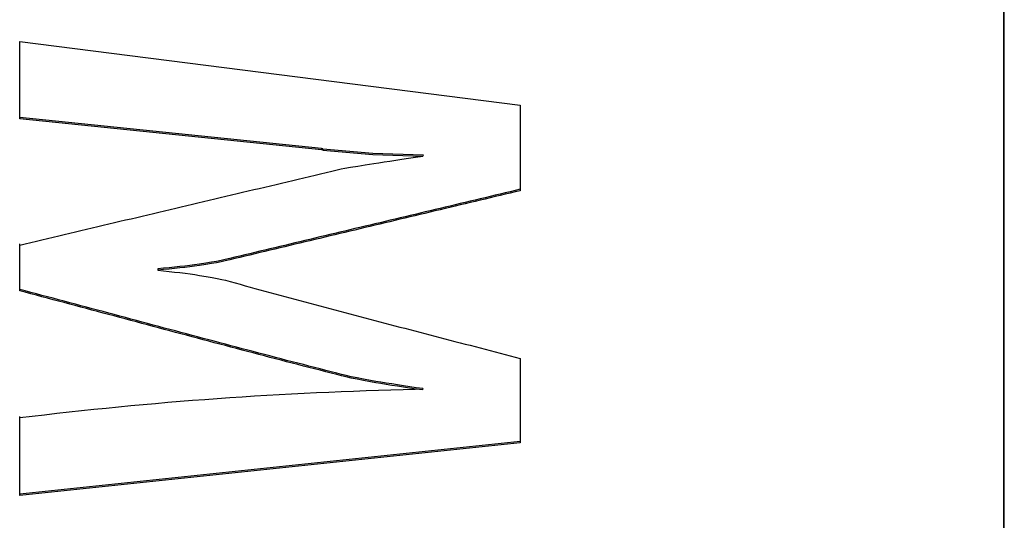
# Model space of a CAD drawing. Extents: x 619 to 850, y 332 to 582.
# Drawn here: x 820 to 821, y 416 to 417 of the extents above; entities that cross this region are included whole.
import ezdxf

# ---------------------------------------------------------------- set-up
doc = ezdxf.new("R2010")
doc.units = 0
doc.layers.add('__ADJ-KIT2-S12_D', color=7, linetype='CONTINUOUS')
doc.layers.add('DEFAULT', color=7, linetype='CONTINUOUS')

# ---------------------------------------------------------------- blocks, each defined once
blk = doc.blocks.new('SE13')
at = {"layer": '__ADJ-KIT2-S12_D', "color": 7, "linetype": 'CONTINUOUS'}
for p, q in [((60.8736, 61.04438), (60.8736, 64.50727)), ((60.8736, 61.61062), (60.8736, 64.35481)), ((60.87343, 61.60415), (60.87343, 64.34834)), ((60.40454, 62.23059), (60.40454, 62.26742)), ((60.40454, 62.26742), (60.6429, 62.23711)), ((60.40456, 62.23124), (60.40456, 62.26742)), ((60.6429, 62.23711), (60.6429, 62.1964)), ((60.40456, 62.23124), (60.40454, 62.23059)), ((60.54837, 62.21653), (60.40456, 62.23124)), ((60.54835, 62.21588), (60.40454, 62.23059)), ((60.54837, 62.21653), (60.54835, 62.21588)), ((60.54899, 62.21576), (60.54835, 62.21588)), ((60.549, 62.2164), (60.54837, 62.21653)), ((60.549, 62.2164), (60.54899, 62.21576)), ((60.54899, 62.21576), (60.57277, 62.21366)), ((60.549, 62.2164), (60.57278, 62.21431)), ((60.57277, 62.21366), (60.59666, 62.21292)), ((60.57278, 62.21431), (60.59668, 62.21356)), ((60.58982, 62.2119), (60.59316, 62.2124)), ((60.59316, 62.2124), (60.59666, 62.21292)), ((60.59668, 62.21356), (60.59666, 62.21292)), ((60.55948, 62.20709), (60.5621, 62.20756)), ((60.5621, 62.20756), (60.56555, 62.20813)), ((60.56555, 62.20813), (60.56916, 62.2087)), ((60.56916, 62.2087), (60.57115, 62.20901)), ((60.57115, 62.20901), (60.57331, 62.20935)), ((60.57331, 62.20935), (60.57565, 62.20972)), ((60.57565, 62.20972), (60.57815, 62.21011)), ((60.57815, 62.21011), (60.58082, 62.21052)), ((60.58082, 62.21052), (60.58365, 62.21096)), ((60.58365, 62.21096), (60.58665, 62.21142)), ((60.58665, 62.21142), (60.58982, 62.2119)), ((60.53725, 62.20192), (60.53991, 62.20255)), ((60.53991, 62.20255), (60.54256, 62.20318)), ((60.54256, 62.20318), (60.54522, 62.20381)), ((60.54522, 62.20381), (60.54787, 62.20444)), ((60.54787, 62.20444), (60.55053, 62.20506)), ((60.55053, 62.20506), (60.55318, 62.20569)), ((60.55318, 62.20569), (60.55584, 62.20632)), ((60.55584, 62.20632), (60.55764, 62.20674)), ((60.55764, 62.20674), (60.55948, 62.20709)), ((60.51867, 62.19752), (60.52133, 62.19815)), ((60.52133, 62.19815), (60.52398, 62.19878)), ((60.52398, 62.19878), (60.52664, 62.19941)), ((60.52664, 62.19941), (60.52929, 62.20004)), ((60.52929, 62.20004), (60.53195, 62.20067)), ((60.53195, 62.20067), (60.5346, 62.20129)), ((60.5346, 62.20129), (60.53725, 62.20192)), ((60.50009, 62.19312), (60.50275, 62.19375)), ((60.50275, 62.19375), (60.5054, 62.19438)), ((60.5054, 62.19438), (60.50806, 62.19501)), ((60.50806, 62.19501), (60.51071, 62.19564)), ((60.51071, 62.19564), (60.51337, 62.19627)), ((60.51337, 62.19627), (60.51602, 62.19689)), ((60.51602, 62.19689), (60.51867, 62.19752)), ((60.62862, 62.19364), (60.62623, 62.19307)), ((60.63098, 62.19356), (60.6286, 62.19299)), ((60.631, 62.19421), (60.62862, 62.19364)), ((60.63337, 62.19413), (60.63098, 62.19356)), ((60.63338, 62.19478), (60.631, 62.19421)), ((60.63575, 62.1947), (60.63337, 62.19413)), ((60.63577, 62.19535), (60.63338, 62.19478)), ((60.63813, 62.19527), (60.63575, 62.1947)), ((60.63815, 62.19591), (60.63577, 62.19535)), ((60.64052, 62.19583), (60.63813, 62.19527)), ((60.64053, 62.19648), (60.63815, 62.19591)), ((60.6429, 62.1964), (60.64052, 62.19583)), ((60.64292, 62.19705), (60.64053, 62.19648)), ((60.47886, 62.1881), (60.48151, 62.18873)), ((60.48151, 62.18873), (60.48417, 62.18935)), ((60.48417, 62.18935), (60.48682, 62.18998)), ((60.48682, 62.18998), (60.48948, 62.19061)), ((60.48948, 62.19061), (60.49213, 62.19124)), ((60.49213, 62.19124), (60.49479, 62.19187)), ((60.49479, 62.19187), (60.49744, 62.1925)), ((60.49744, 62.1925), (60.50009, 62.19312)), ((60.60717, 62.18853), (60.60479, 62.18796)), ((60.60955, 62.1891), (60.60717, 62.18853)), ((60.61192, 62.18902), (60.60953, 62.18845)), ((60.61193, 62.18967), (60.60955, 62.1891)), ((60.6143, 62.18959), (60.61192, 62.18902)), ((60.61432, 62.19024), (60.61193, 62.18967)), ((60.61668, 62.19016), (60.6143, 62.18959)), ((60.6167, 62.1908), (60.61432, 62.19024)), ((60.61907, 62.19072), (60.61668, 62.19016)), ((60.61908, 62.19137), (60.6167, 62.1908)), ((60.62145, 62.19129), (60.61907, 62.19072)), ((60.62147, 62.19194), (60.61908, 62.19137)), ((60.62383, 62.19186), (60.62145, 62.19129)), ((60.62385, 62.19251), (60.62147, 62.19194)), ((60.62622, 62.19243), (60.62383, 62.19186)), ((60.62623, 62.19307), (60.62385, 62.19251)), ((60.6286, 62.19299), (60.62622, 62.19243)), ((60.46028, 62.1837), (60.46293, 62.18433)), ((60.46293, 62.18433), (60.46559, 62.18496)), ((60.46559, 62.18496), (60.46824, 62.18558)), ((60.46824, 62.18558), (60.4709, 62.18621)), ((60.4709, 62.18621), (60.47355, 62.18684)), ((60.47355, 62.18684), (60.47621, 62.18747)), ((60.47621, 62.18747), (60.47886, 62.1881)), ((60.5881, 62.18399), (60.58572, 62.18342)), ((60.59047, 62.18391), (60.58808, 62.18334)), ((60.59049, 62.18456), (60.5881, 62.18399)), ((60.59285, 62.18448), (60.59047, 62.18391)), ((60.59287, 62.18513), (60.59049, 62.18456)), ((60.59523, 62.18505), (60.59285, 62.18448)), ((60.59525, 62.18569), (60.59287, 62.18513)), ((60.59762, 62.18561), (60.59523, 62.18505)), ((60.59764, 62.18626), (60.59525, 62.18569)), ((60.6, 62.18618), (60.59762, 62.18561)), ((60.60002, 62.18683), (60.59764, 62.18626)), ((60.60238, 62.18675), (60.6, 62.18618)), ((60.6024, 62.1874), (60.60002, 62.18683)), ((60.60477, 62.18732), (60.60238, 62.18675)), ((60.60479, 62.18796), (60.6024, 62.1874)), ((60.60715, 62.18788), (60.60477, 62.18732)), ((60.60953, 62.18845), (60.60715, 62.18788)), ((60.43904, 62.17867), (60.4417, 62.1793)), ((60.4417, 62.1793), (60.44435, 62.17993)), ((60.44435, 62.17993), (60.44701, 62.18056)), ((60.44701, 62.18056), (60.44966, 62.18119)), ((60.44966, 62.18119), (60.45232, 62.18181)), ((60.45232, 62.18181), (60.45497, 62.18244)), ((60.45497, 62.18244), (60.45762, 62.18307)), ((60.45762, 62.18307), (60.46028, 62.1837)), ((60.56904, 62.17945), (60.56665, 62.17888)), ((60.5714, 62.17937), (60.56902, 62.1788)), ((60.57142, 62.18002), (60.56904, 62.17945)), ((60.57379, 62.17994), (60.5714, 62.17937)), ((60.5738, 62.18058), (60.57142, 62.18002)), ((60.57617, 62.1805), (60.57379, 62.17994)), ((60.57619, 62.18115), (60.5738, 62.18058)), ((60.57855, 62.18107), (60.57617, 62.1805)), ((60.57857, 62.18172), (60.57619, 62.18115)), ((60.58093, 62.18164), (60.57855, 62.18107)), ((60.58095, 62.18229), (60.57857, 62.18172)), ((60.58332, 62.18221), (60.58093, 62.18164)), ((60.58334, 62.18285), (60.58095, 62.18229)), ((60.5857, 62.18277), (60.58332, 62.18221)), ((60.58572, 62.18342), (60.58334, 62.18285)), ((60.58808, 62.18334), (60.5857, 62.18277)), ((60.42046, 62.17427), (60.42312, 62.1749)), ((60.42312, 62.1749), (60.42577, 62.17553)), ((60.42577, 62.17553), (60.42843, 62.17616)), ((60.42843, 62.17616), (60.43108, 62.17679)), ((60.43108, 62.17679), (60.43374, 62.17742)), ((60.43374, 62.17742), (60.43639, 62.17804)), ((60.43639, 62.17804), (60.43904, 62.17867)), ((60.54997, 62.17491), (60.54759, 62.17434)), ((60.55234, 62.17483), (60.54995, 62.17426)), ((60.55235, 62.17547), (60.54997, 62.17491)), ((60.55472, 62.17539), (60.55234, 62.17483)), ((60.55474, 62.17604), (60.55235, 62.17547)), ((60.5571, 62.17596), (60.55472, 62.17539)), ((60.55712, 62.17661), (60.55474, 62.17604)), ((60.55949, 62.17653), (60.5571, 62.17596)), ((60.5595, 62.17718), (60.55712, 62.17661)), ((60.56187, 62.1771), (60.55949, 62.17653)), ((60.56189, 62.17774), (60.5595, 62.17718)), ((60.56425, 62.17767), (60.56187, 62.1771)), ((60.56427, 62.17831), (60.56189, 62.17774)), ((60.56664, 62.17823), (60.56425, 62.17767)), ((60.56665, 62.17888), (60.56427, 62.17831)), ((60.56902, 62.1788), (60.56664, 62.17823)), ((60.40454, 62.1705), (60.40719, 62.17113)), ((60.40454, 62.1487), (60.40454, 62.1705)), ((60.40456, 62.14934), (60.40456, 62.17115)), ((60.40719, 62.17113), (60.40985, 62.17176)), ((60.40985, 62.17176), (60.4125, 62.17239)), ((60.4125, 62.17239), (60.41516, 62.17302)), ((60.41516, 62.17302), (60.41781, 62.17364)), ((60.41781, 62.17364), (60.42046, 62.17427)), ((60.52852, 62.1698), (60.52614, 62.16923)), ((60.53089, 62.16972), (60.5285, 62.16915)), ((60.5309, 62.17036), (60.52852, 62.1698)), ((60.53327, 62.17028), (60.53089, 62.16972)), ((60.53329, 62.17093), (60.5309, 62.17036)), ((60.53565, 62.17085), (60.53327, 62.17028)), ((60.53567, 62.1715), (60.53329, 62.17093)), ((60.53804, 62.17142), (60.53565, 62.17085)), ((60.53805, 62.17207), (60.53567, 62.1715)), ((60.54042, 62.17199), (60.53804, 62.17142)), ((60.54044, 62.17263), (60.53805, 62.17207)), ((60.5428, 62.17256), (60.54042, 62.17199)), ((60.54282, 62.1732), (60.54044, 62.17263)), ((60.54519, 62.17312), (60.5428, 62.17256)), ((60.5452, 62.17377), (60.54282, 62.1732)), ((60.54757, 62.17369), (60.54519, 62.17312)), ((60.54759, 62.17434), (60.5452, 62.17377)), ((60.54995, 62.17426), (60.54757, 62.17369)), ((60.50945, 62.16525), (60.50707, 62.16469)), ((60.51182, 62.16517), (60.50944, 62.16461)), ((60.51184, 62.16582), (60.50945, 62.16525)), ((60.5142, 62.16574), (60.51182, 62.16517)), ((60.51422, 62.16639), (60.51184, 62.16582)), ((60.51659, 62.16631), (60.5142, 62.16574)), ((60.5166, 62.16696), (60.51422, 62.16639)), ((60.51897, 62.16688), (60.51659, 62.16631)), ((60.51899, 62.16752), (60.5166, 62.16696)), ((60.52135, 62.16745), (60.51897, 62.16688)), ((60.52137, 62.16809), (60.51899, 62.16752)), ((60.52374, 62.16801), (60.52135, 62.16745)), ((60.52375, 62.16866), (60.52137, 62.16809)), ((60.52612, 62.16858), (60.52374, 62.16801)), ((60.52614, 62.16923), (60.52375, 62.16866)), ((60.5285, 62.16915), (60.52612, 62.16858)), ((60.48322, 62.16052), (60.48078, 62.16025)), ((60.48558, 62.1608), (60.48322, 62.16052)), ((60.48786, 62.16044), (60.48557, 62.16015)), ((60.48788, 62.16109), (60.48558, 62.1608)), ((60.49023, 62.16077), (60.48786, 62.16044)), ((60.49025, 62.16142), (60.48788, 62.16109)), ((60.4932, 62.16121), (60.49023, 62.16077)), ((60.49322, 62.16186), (60.49025, 62.16142)), ((60.49591, 62.16165), (60.4932, 62.16121)), ((60.49592, 62.1623), (60.49322, 62.16186)), ((60.49834, 62.16209), (60.49591, 62.16165)), ((60.49835, 62.16273), (60.49592, 62.1623)), ((60.50049, 62.16251), (60.49834, 62.16209)), ((60.50051, 62.16316), (60.49835, 62.16273)), ((60.50237, 62.16292), (60.50049, 62.16251)), ((60.50239, 62.16357), (60.50051, 62.16316)), ((60.50467, 62.16347), (60.50237, 62.16292)), ((60.50469, 62.16412), (60.50239, 62.16357)), ((60.50705, 62.16404), (60.50467, 62.16347)), ((60.50707, 62.16469), (60.50469, 62.16412)), ((60.50944, 62.16461), (60.50705, 62.16404)), ((60.47034, 62.15914), (60.47033, 62.15849)), ((60.47303, 62.15878), (60.47033, 62.15849)), ((60.47033, 62.15849), (60.47306, 62.15823)), ((60.47305, 62.15943), (60.47034, 62.15914)), ((60.47568, 62.15906), (60.47303, 62.15878)), ((60.47569, 62.15971), (60.47305, 62.15943)), ((60.47306, 62.15823), (60.47573, 62.15795)), ((60.47825, 62.15933), (60.47568, 62.15906)), ((60.47827, 62.15998), (60.47569, 62.15971)), ((60.47573, 62.15795), (60.47833, 62.15766)), ((60.48076, 62.1596), (60.47825, 62.15933)), ((60.48078, 62.16025), (60.47827, 62.15998)), ((60.47833, 62.15766), (60.48086, 62.15737)), ((60.4832, 62.15988), (60.48076, 62.1596)), ((60.48086, 62.15737), (60.48331, 62.15706)), ((60.48557, 62.16015), (60.4832, 62.15988)), ((60.48331, 62.15706), (60.48568, 62.15674)), ((60.48568, 62.15674), (60.48797, 62.15641)), ((60.48797, 62.15641), (60.49025, 62.15605)), ((60.49025, 62.15605), (60.4934, 62.15554)), ((60.4934, 62.15554), (60.49621, 62.15506)), ((60.49621, 62.15506), (60.49868, 62.1546)), ((60.49868, 62.1546), (60.5008, 62.15416)), ((60.5008, 62.15416), (60.50258, 62.15373)), ((60.50258, 62.15373), (60.50478, 62.15311)), ((60.50478, 62.15311), (60.50715, 62.15245)), ((60.50715, 62.15245), (60.50952, 62.1518)), ((60.50952, 62.1518), (60.51189, 62.15114)), ((60.51189, 62.15114), (60.51426, 62.15048)), ((60.40456, 62.14934), (60.40454, 62.1487)), ((60.40719, 62.148), (60.40454, 62.1487)), ((60.40721, 62.14864), (60.40456, 62.14934)), ((60.40984, 62.14729), (60.40719, 62.148)), ((60.40986, 62.14794), (60.40721, 62.14864)), ((60.41249, 62.14659), (60.40984, 62.14729)), ((60.41251, 62.14724), (60.40986, 62.14794)), ((60.41514, 62.14589), (60.41249, 62.14659)), ((60.41516, 62.14654), (60.41251, 62.14724)), ((60.4178, 62.14583), (60.41516, 62.14654)), ((60.51426, 62.15048), (60.51663, 62.14983)), ((60.51663, 62.14983), (60.51901, 62.14918)), ((60.51901, 62.14918), (60.52138, 62.14853)), ((60.52138, 62.14853), (60.52375, 62.14788)), ((60.52375, 62.14788), (60.52613, 62.14723)), ((60.52613, 62.14723), (60.5285, 62.14659)), ((60.5285, 62.14659), (60.53088, 62.14595)), ((60.41779, 62.14519), (60.41514, 62.14589)), ((60.42044, 62.14448), (60.41779, 62.14519)), ((60.42045, 62.14513), (60.4178, 62.14583)), ((60.42309, 62.14378), (60.42044, 62.14448)), ((60.4231, 62.14442), (60.42045, 62.14513)), ((60.42573, 62.14307), (60.42309, 62.14378)), ((60.42575, 62.14372), (60.4231, 62.14442)), ((60.42838, 62.14237), (60.42573, 62.14307)), ((60.4284, 62.14301), (60.42575, 62.14372)), ((60.43103, 62.14166), (60.42838, 62.14237)), ((60.43105, 62.14231), (60.4284, 62.14301)), ((60.43368, 62.14095), (60.43103, 62.14166)), ((60.4337, 62.1416), (60.43105, 62.14231)), ((60.43634, 62.14089), (60.4337, 62.1416)), ((60.53088, 62.14595), (60.53326, 62.1453)), ((60.53326, 62.1453), (60.53563, 62.14466)), ((60.53563, 62.14466), (60.53801, 62.14403)), ((60.53801, 62.14403), (60.54039, 62.14339)), ((60.54039, 62.14339), (60.54277, 62.14275)), ((60.54277, 62.14275), (60.54515, 62.14212)), ((60.54515, 62.14212), (60.54753, 62.14148)), ((60.43633, 62.14025), (60.43368, 62.14095)), ((60.43897, 62.13954), (60.43633, 62.14025)), ((60.43899, 62.14019), (60.43634, 62.14089)), ((60.44162, 62.13883), (60.43897, 62.13954)), ((60.44164, 62.13948), (60.43899, 62.14019)), ((60.44427, 62.13812), (60.44162, 62.13883)), ((60.44429, 62.13877), (60.44164, 62.13948)), ((60.44692, 62.13742), (60.44427, 62.13812)), ((60.44693, 62.13806), (60.44429, 62.13877)), ((60.44956, 62.13671), (60.44692, 62.13742)), ((60.44958, 62.13736), (60.44693, 62.13806)), ((60.45223, 62.13665), (60.44958, 62.13736)), ((60.54753, 62.14148), (60.54991, 62.14085)), ((60.54991, 62.14085), (60.55229, 62.14022)), ((60.55229, 62.14022), (60.55467, 62.13959)), ((60.55467, 62.13959), (60.55706, 62.13896)), ((60.55706, 62.13896), (60.55944, 62.13833)), ((60.55944, 62.13833), (60.56182, 62.1377)), ((60.56182, 62.1377), (60.56421, 62.13707)), ((60.56421, 62.13707), (60.56659, 62.13644)), ((60.45221, 62.136), (60.44956, 62.13671)), ((60.45486, 62.13529), (60.45221, 62.136)), ((60.45488, 62.13594), (60.45223, 62.13665)), ((60.45751, 62.13458), (60.45486, 62.13529)), ((60.45752, 62.13523), (60.45488, 62.13594)), ((60.46015, 62.13388), (60.45751, 62.13458)), ((60.46017, 62.13452), (60.45752, 62.13523)), ((60.4628, 62.13317), (60.46015, 62.13388)), ((60.46282, 62.13381), (60.46017, 62.13452)), ((60.46545, 62.13246), (60.4628, 62.13317)), ((60.46546, 62.13311), (60.46282, 62.13381)), ((60.46809, 62.13175), (60.46545, 62.13246)), ((60.46811, 62.1324), (60.46546, 62.13311)), ((60.47076, 62.13169), (60.46811, 62.1324)), ((60.56659, 62.13644), (60.56897, 62.13582)), ((60.56897, 62.13582), (60.57136, 62.13519)), ((60.57136, 62.13519), (60.57374, 62.13457)), ((60.57374, 62.13457), (60.57613, 62.13394)), ((60.57613, 62.13394), (60.57851, 62.13332)), ((60.57851, 62.13332), (60.5809, 62.13269)), ((60.5809, 62.13269), (60.58328, 62.13207)), ((60.47074, 62.13104), (60.46809, 62.13175)), ((60.47339, 62.13034), (60.47074, 62.13104)), ((60.47341, 62.13098), (60.47076, 62.13169)), ((60.47604, 62.12963), (60.47339, 62.13034)), ((60.47605, 62.13028), (60.47341, 62.13098)), ((60.47869, 62.12892), (60.47604, 62.12963)), ((60.4787, 62.12957), (60.47605, 62.13028)), ((60.48133, 62.12822), (60.47869, 62.12892)), ((60.48135, 62.12886), (60.4787, 62.12957)), ((60.48398, 62.12751), (60.48133, 62.12822)), ((60.484, 62.12816), (60.48135, 62.12886)), ((60.48663, 62.12681), (60.48398, 62.12751)), ((60.48665, 62.12745), (60.484, 62.12816)), ((60.58328, 62.13207), (60.58567, 62.13145)), ((60.58567, 62.13145), (60.58806, 62.13083)), ((60.58806, 62.13083), (60.59044, 62.1302)), ((60.59044, 62.1302), (60.59283, 62.12958)), ((60.59283, 62.12958), (60.59521, 62.12896)), ((60.59521, 62.12896), (60.5976, 62.12834)), ((60.5976, 62.12834), (60.59998, 62.12771)), ((60.59998, 62.12771), (60.60237, 62.12709)), ((60.48928, 62.1261), (60.48663, 62.12681)), ((60.4893, 62.12675), (60.48665, 62.12745)), ((60.49193, 62.1254), (60.48928, 62.1261)), ((60.49194, 62.12604), (60.4893, 62.12675)), ((60.49458, 62.12469), (60.49193, 62.1254)), ((60.49459, 62.12534), (60.49194, 62.12604)), ((60.49723, 62.12399), (60.49458, 62.12469)), ((60.49724, 62.12464), (60.49459, 62.12534)), ((60.49988, 62.12329), (60.49723, 62.12399)), ((60.49989, 62.12393), (60.49724, 62.12464)), ((60.50253, 62.12259), (60.49988, 62.12329)), ((60.50254, 62.12323), (60.49989, 62.12393)), ((60.50519, 62.12253), (60.50254, 62.12323)), ((60.60237, 62.12709), (60.60476, 62.12647)), ((60.60476, 62.12647), (60.60714, 62.12584)), ((60.60714, 62.12584), (60.60953, 62.12522)), ((60.60953, 62.12522), (60.61191, 62.1246)), ((60.61191, 62.1246), (60.6143, 62.12397)), ((60.6143, 62.12397), (60.61668, 62.12335)), ((60.61668, 62.12335), (60.61907, 62.12273)), ((60.50518, 62.12189), (60.50253, 62.12259)), ((60.50783, 62.12119), (60.50518, 62.12189)), ((60.50784, 62.12183), (60.50519, 62.12253)), ((60.51048, 62.12049), (60.50783, 62.12119)), ((60.5105, 62.12113), (60.50784, 62.12183)), ((60.51313, 62.11979), (60.51048, 62.12049)), ((60.51315, 62.12044), (60.5105, 62.12113)), ((60.51578, 62.11909), (60.51313, 62.11979)), ((60.5158, 62.11974), (60.51315, 62.12044)), ((60.51843, 62.1184), (60.51578, 62.11909)), ((60.51845, 62.11904), (60.5158, 62.11974)), ((60.52109, 62.1177), (60.51843, 62.1184)), ((60.5211, 62.11835), (60.51845, 62.11904)), ((60.52376, 62.11765), (60.5211, 62.11835)), ((60.61907, 62.12273), (60.62145, 62.1221)), ((60.62145, 62.1221), (60.62384, 62.12147)), ((60.62384, 62.12147), (60.62622, 62.12085)), ((60.62622, 62.12085), (60.62861, 62.12022)), ((60.62861, 62.12022), (60.63099, 62.11959)), ((60.63099, 62.11959), (60.63337, 62.11897)), ((60.63337, 62.11897), (60.63575, 62.11834)), ((60.63575, 62.11834), (60.63814, 62.11771)), ((60.52374, 62.11701), (60.52109, 62.1177)), ((60.52639, 62.11631), (60.52374, 62.11701)), ((60.52641, 62.11696), (60.52376, 62.11765)), ((60.52905, 62.11562), (60.52639, 62.11631)), ((60.52907, 62.11627), (60.52641, 62.11696)), ((60.5317, 62.11493), (60.52905, 62.11562)), ((60.53172, 62.11558), (60.52907, 62.11627)), ((60.53436, 62.11424), (60.5317, 62.11493)), ((60.53438, 62.11489), (60.53172, 62.11558)), ((60.53701, 62.11355), (60.53436, 62.11424)), ((60.53703, 62.1142), (60.53438, 62.11489)), ((60.53967, 62.11287), (60.53701, 62.11355)), ((60.53969, 62.11352), (60.53703, 62.1142)), ((60.54234, 62.11283), (60.53969, 62.11352)), ((60.63814, 62.11771), (60.64052, 62.11707)), ((60.64052, 62.11707), (60.6429, 62.11644)), ((60.6429, 62.11644), (60.6429, 62.07634)), ((60.54233, 62.11218), (60.53967, 62.11287)), ((60.54498, 62.1115), (60.54233, 62.11218)), ((60.545, 62.11215), (60.54234, 62.11283)), ((60.54764, 62.11082), (60.54498, 62.1115)), ((60.54766, 62.11146), (60.545, 62.11215)), ((60.5503, 62.11014), (60.54764, 62.11082)), ((60.55032, 62.11078), (60.54766, 62.11146)), ((60.55296, 62.10946), (60.5503, 62.11014)), ((60.55298, 62.11011), (60.55032, 62.11078)), ((60.55562, 62.10878), (60.55296, 62.10946)), ((60.55564, 62.10943), (60.55298, 62.11011)), ((60.5579, 62.10821), (60.55562, 62.10878)), ((60.55792, 62.10885), (60.55564, 62.10943)), ((60.56006, 62.10835), (60.55792, 62.10885)), ((60.56004, 62.1077), (60.5579, 62.10821)), ((60.56248, 62.10715), (60.56004, 62.1077)), ((60.5625, 62.1078), (60.56006, 62.10835)), ((60.56523, 62.10658), (60.56248, 62.10715)), ((60.56524, 62.10723), (60.5625, 62.1078)), ((60.56828, 62.10598), (60.56523, 62.10658)), ((60.5683, 62.10663), (60.56524, 62.10723)), ((60.57165, 62.10537), (60.56828, 62.10598)), ((60.57167, 62.10601), (60.5683, 62.10663)), ((60.57421, 62.10492), (60.57165, 62.10537)), ((60.57423, 62.10557), (60.57167, 62.10601)), ((60.57663, 62.10451), (60.57421, 62.10492)), ((60.57665, 62.10516), (60.57423, 62.10557)), ((60.57916, 62.10409), (60.57663, 62.10451)), ((60.57917, 62.10474), (60.57665, 62.10516)), ((60.58179, 62.10367), (60.57916, 62.10409)), ((60.5818, 62.10431), (60.57917, 62.10474)), ((60.58454, 62.10388), (60.5818, 62.10431)), ((60.58452, 62.10323), (60.58179, 62.10367)), ((60.58737, 62.1028), (60.58452, 62.10323)), ((60.58738, 62.10344), (60.58454, 62.10388)), ((60.59031, 62.10235), (60.58737, 62.1028)), ((60.59033, 62.103), (60.58738, 62.10344)), ((60.59335, 62.10191), (60.59031, 62.10235)), ((60.59337, 62.10255), (60.59033, 62.103)), ((60.5965, 62.10146), (60.59335, 62.10191)), ((60.59652, 62.10211), (60.59337, 62.10255)), ((60.59652, 62.10211), (60.5965, 62.10146)), ((60.40454, 62.05117), (60.40454, 62.08812)), ((60.40456, 62.05182), (60.40456, 62.08877)), ((60.6429, 62.07634), (60.40454, 62.05117)), ((60.6429, 62.07699), (60.40456, 62.05182)), ((60.40456, 62.05182), (60.40454, 62.05117))]:
    blk.add_line(p, q, dxfattribs=at)
blk.add_arc((60.63224, 60.2307), 1.87133, 91.1967, 96.98915, dxfattribs=at)

msp = doc.modelspace()

# ---------------------------------------------------------------- block references
at = {"layer": 'DEFAULT', "color": 7}
msp.add_blockref('SE13', (759.71557, 354.37462), dxfattribs=at)

doc.saveas('drawing.dxf')
